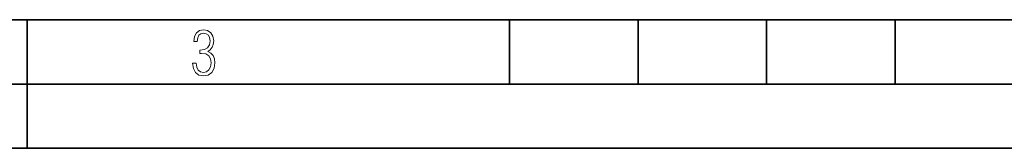
# Model space of a CAD drawing. Extents: x 0 to 420, y 0 to 297.
# Drawn here: x 129 to 206, y 0 to 10 of the extents above; entities that cross this region are included whole.
import ezdxf

# ---------------------------------------------------------------- set-up
doc = ezdxf.new("R2010")
doc.units = 0

msp = doc.modelspace()

# ---------------------------------------------------------------- linework, layer by layer
at = {"color": 7, "lineweight": 35}
for p, q in [((25.000401, 9.99976), (410, 9.99976)), ((130, 0), (130, 9.99976)), ((167.501007, 4.99976), (167.501007, 9.99976)), ((177.501007, 4.99976), (177.501007, 9.99976)), ((187.501007, 4.99976), (187.501007, 9.99976)), ((197.501007, 4.99976), (197.501007, 9.99976)), ((20.000401, 4.99976), (167.501007, 4.99976)), ((167.501007, 4.99976), (177.501007, 4.99976)), ((177.501007, 4.99976), (187.501007, 4.99976)), ((187.501007, 4.99976), (197.501007, 4.99976)), ((197.501007, 4.99976), (207.501007, 4.99976)), ((0, 0), (420, 0)), ((0, 0), (420, 0))]:
    msp.add_line(p, q, dxfattribs=at)
at = {"color": 7, "lineweight": 18}
msp.add_lwpolyline([(142.865891, 6.620458), (142.926971, 6.197639), (143.0961, 5.882874), (143.359192, 5.694955), (143.706833, 5.629183), (144.077972, 5.694955), (144.359863, 5.896968), (144.538376, 6.221129), (144.604156, 6.648646), (144.566574, 6.963411), (144.463211, 7.217103), (144.289383, 7.405022), (144.04039, 7.536566), (144.237701, 7.668109), (144.383347, 7.851331), (144.47261, 8.081532), (144.505493, 8.358713), (144.444412, 8.711062), (144.284683, 8.978848), (144.030991, 9.152673), (143.711533, 9.213747), (143.396774, 9.152673), (143.157166, 8.97415), (143.002136, 8.682875), (142.945755, 8.292941), (143.227646, 8.292941), (143.227646, 8.307035), (143.260529, 8.584217), (143.359192, 8.78623), (143.514221, 8.908378), (143.720932, 8.955358), (143.927643, 8.913075), (144.087372, 8.795626), (144.186035, 8.607706), (144.223618, 8.358713), (144.176636, 8.034552), (144.030991, 7.809049), (143.786697, 7.677505), (143.434357, 7.635223), (143.415558, 7.635223), (143.415558, 7.376834), (143.561203, 7.381532), (143.89006, 7.334552), (144.120255, 7.19831), (144.2565, 6.968109), (144.303482, 6.63925), (144.2565, 6.324485), (144.134354, 6.089586), (143.946426, 5.943948), (143.711533, 5.896968), (143.481339, 5.943948), (143.302811, 6.08019), (143.190063, 6.310391), (143.147781, 6.620458)], close=True, dxfattribs=at)

doc.saveas('drawing.dxf')
